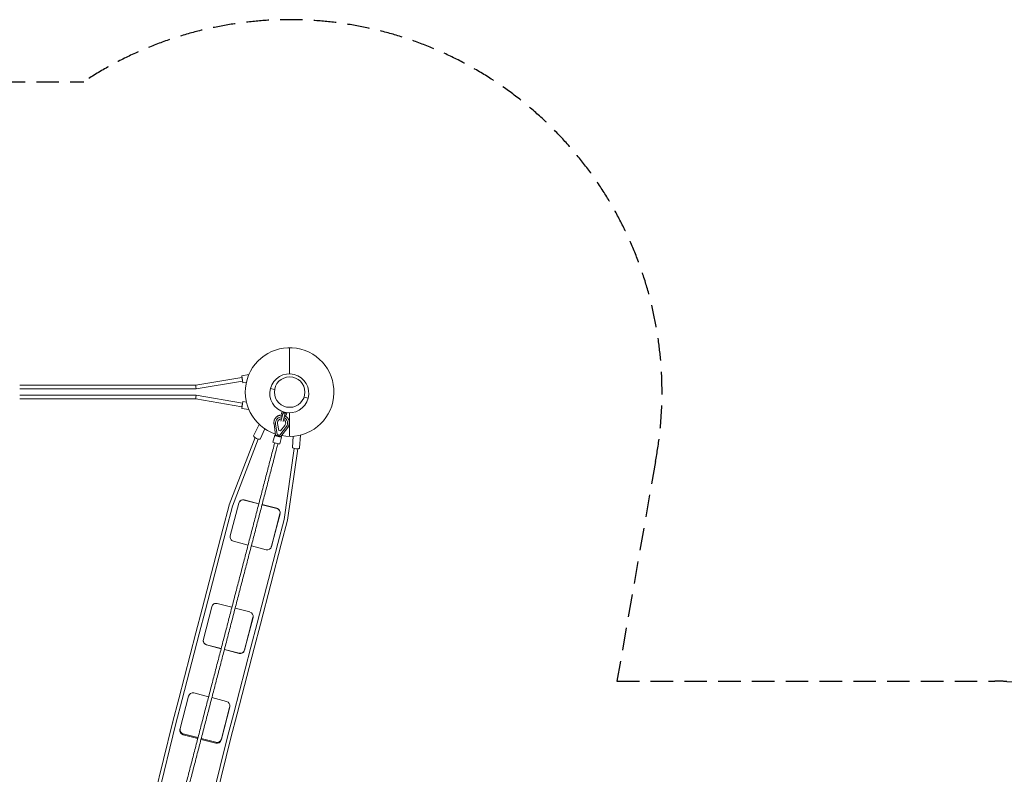
# Model space of a CAD drawing. Units: millimetres. Extents: x -7750 to 7380, y -6596 to 2100.
# Drawn here: x -1522 to 4030, y -2156 to 2100 of the extents above; entities that cross this region are included whole.
import ezdxf

# ---------------------------------------------------------------- set-up
doc = ezdxf.new("R2010")
doc.units = ezdxf.units.MM
doc.header["$LTSCALE"] = 20
doc.linetypes.add('HIDDEN', pattern=[9.525, 6.35, -3.175])
doc.layers.add('2d', color=230, linetype='Continuous')
doc.layers.add('EN-Safetyzone', color=93, linetype='HIDDEN')

msp = doc.modelspace()

# ---------------------------------------------------------------- linework, layer by layer
at = {"layer": '2d', "lineweight": 0}
for p, q in [((0, 102.9), (0, 250)), ((-528, 38.5), (-268.8, 82.8)), ((-526.2, 17.5), (-265.2, 62.1)), ((-230.9, 98.8), (-270.4, 92.1)), ((-270.4, 92.1), (-263.6, 52.7)), ((-243.6, 56.1), (-263.6, 52.7)), ((-230.9, 98.8), (-230.6, 96.7)), ((-1522.2, 38.5), (-1023.4, 38.5)), ((-1522.2, 17.5), (-1023.4, 17.5)), ((-1023.4, 38.5), (-528, 38.5)), ((-1023.4, 17.5), (-526.2, 17.5)), ((-84.8, 14.5), (-108.3, 20.6)), ((-1023.4, -17.5), (-1522.2, -17.5)), ((-1023.4, -38.5), (-1522.2, -38.5)), ((-526.2, -17.5), (-1023.4, -17.5)), ((-528, -38.5), (-1023.4, -38.5)), ((-268.8, -82.8), (-528, -38.5)), ((-265.2, -62.1), (-526.2, -17.5)), ((-270.4, -92.1), (-263.6, -52.7)), ((-243.6, -56.1), (-263.6, -52.7)), ((81.1, -28.7), (104.6, -34.8)), ((-230.9, -98.8), (-270.4, -92.1)), ((-230.9, -98.8), (-230.6, -96.7)), ((-78.2, -165.4), (-78.2, -165.4)), ((-48.8, -163.8), (-36.5, -116.6)), ((-46.6, -123.6), (-44.6, -111.7)), ((-46.6, -123.6), (-38.9, -125.6)), ((-44.6, -111.7), (-15.5, -119.3)), ((-24.9, -119.6), (-37.2, -166.8)), ((-27.3, -128.6), (-19.5, -130.7)), ((-19.5, -130.7), (-15.5, -119.3)), ((0, -250), (0, -117.1)), ((-171.4, -182), (-203, -247.7)), ((-139.3, -207.6), (-166.9, -265)), ((-78.8, -243.2), (-88, -179.5)), ((-78.9, -179.1), (-70.3, -238.4)), ((-61, -216.8), (-68, -178)), ((-60.9, -216.5), (-67.9, -177.7)), ((-60.9, -216.5), (-61, -216.8)), ((-52.4, -219), (-61, -216.8)), ((-52.4, -218.7), (-60.9, -216.5)), ((-54.8, -242.5), (-18.4, -194.8)), ((-27.3, -188.3), (-52.4, -218.7)), ((-27.4, -188.6), (-52.4, -219)), ((-52.4, -218.7), (-52.4, -219)), ((-49.8, -250.8), (-10.7, -199.6)), ((-12.4, -182.6), (-12.4, -182.5)), ((-195.2, -256.7), (-340.6, -636.8)), ((-178, -264.8), (-322.6, -643.1)), ((-84, -243.3), (-94, -281.9)), ((-79.1, -244.6), (-78.8, -243.2)), ((-70.3, -238.4), (-54.8, -242.5)), ((-63.7, -245), (-64.9, -249.3)), ((-45.3, -253.4), (-55.3, -291.9)), ((-50.1, -252.2), (-49.7, -250.8)), ((20.5, -249.2), (16.6, -312.8)), ((61, -242.4), (56.5, -315.2)), ((-31.3, -718.7), (26.4, -318)), ((-12.5, -721.9), (45.4, -319.3)), ((-256.6, -609), (-173.8, -630.5)), ((-173.5, -629.3), (-256.1, -607.8)), ((-340.9, -637.8), (-376, -773.3)), ((-322.6, -643.1), (-357.6, -778)), ((-334.8, -810.8), (-287.1, -626.9)), ((-285.4, -622.3), (-285.9, -623.5)), ((-155.4, -635.3), (-72.7, -656.7)), ((-72.2, -655.6), (-155.1, -634.1)), ((-54.8, -687.2), (-102.5, -871.1)), ((-102, -869.9), (-54.3, -686)), ((-66.3, -853.6), (-31.3, -718.7)), ((-376, -773.3), (-493, -1222.9)), ((-47.9, -858.4), (-12.8, -722.9)), ((-357.6, -778), (-474.7, -1227.7)), ((-234.2, -862.7), (-316.9, -841.3)), ((-133, -889), (-215.8, -867.5)), ((-183.3, -1303.3), (-66.3, -853.6)), ((-164.9, -1308.1), (-47.9, -858.4)), ((-103.2, -873.3), (-103.7, -874.5)), ((-486.5, -1394.2), (-438.8, -1210.3)), ((-408.3, -1192.4), (-325.6, -1213.9)), ((-307.2, -1218.7), (-224.4, -1240.2)), ((-493, -1222.9), (-528.2, -1358.4)), ((-474.7, -1227.7), (-509.8, -1363.2)), ((-254.3, -1455.5), (-206.6, -1271.6)), ((-206.5, -1270.6), (-254.2, -1454.5)), ((-205.8, -1267.1), (-205.8, -1266.1)), ((-218.5, -1438.8), (-183.3, -1303.3)), ((-200.1, -1443.5), (-164.9, -1308.1)), ((-528.2, -1358.4), (-624.8, -1729.7)), ((-509.8, -1363.2), (-606.4, -1734.5)), ((-487.4, -1399.8), (-487.3, -1398.8)), ((-468.7, -1425.7), (-386.3, -1447.1)), ((-386, -1446.1), (-468.6, -1424.7)), ((-315.1, -1810.2), (-218.5, -1438.8)), ((-296.7, -1815), (-200.1, -1443.5)), ((-367.9, -1451.9), (-284.8, -1473.4)), ((-284.7, -1472.4), (-367.6, -1450.9)), ((-617.4, -1896.9), (-569.8, -1714.1)), ((-539.3, -1696.3), (-456.7, -1717.8)), ((-624.8, -1729.7), (-659.9, -1864.4)), ((-606.4, -1734.5), (-641.5, -1869.1)), ((-438.3, -1722.6), (-355.4, -1744.1)), ((-337.5, -1774.5), (-385.1, -1957.3)), ((-338.4, -1778.7), (-337.3, -1773.6)), ((-386.3, -1962.4), (-338.6, -1779.5)), ((-350.2, -1944.9), (-315.1, -1810.2)), ((-331.8, -1949.6), (-296.7, -1815)), ((-659.9, -1864.5), (-762.7, -2281.6)), ((-641.5, -1869.1), (-744.3, -2286.2)), ((-618.7, -1902.8), (-617.6, -1897.8)), ((-600.6, -1932.3), (-518.1, -1953.8)), ((-516.8, -1948.8), (-599.5, -1927.2)), ((-499.7, -1958.6), (-416.7, -1980.1)), ((-415.6, -1975.1), (-498.4, -1953.5)), ((-453, -2361.8), (-350.2, -1945)), ((-434.5, -2366.4), (-331.8, -1949.6))]:
    msp.add_line(p, q, dxfattribs=at)
msp.add_circle((0, 0), 86, dxfattribs=at)
for centre, radius, start, end in [((0, 0), 250, 259.4177, 251.4155), ((-1.9, -7.1), 110, 345.4131, 165.4131), ((-1.9, -7.1), 110, 165.4131, 345.4131)]:
    msp.add_arc(centre, radius, start, end, dxfattribs=at)
at = {"layer": '2d', "lineweight": 0, "extrusion": (0, 0, -1)}
for centre, major_axis, ratio, start_param, end_param in [((-267, 72.4), (1.8, -10.4), 0.094216, -0.000791, 3.136093), ((-267, 72.4), (-1.8, 10.4), 0.094216, -0.0055, -0.000791), ((-1023.4, 28), (0, -10.5), 0.13937, -0.000006, 0.000006), ((-527.1, 28), (-0.9, 10.5), 0.125559, -1.212246, -0.010627), ((-527.1, 28), (-0.9, 10.5), 0.125559, 3.130966, 5.07094), ((-45.3, -174), (-22.3, 5.8), 0.994955, -0.431705, 1.307735), ((-45.3, -174), (22.3, -5.8), 0.994955, -1.307978, 0.431589), ((-45.2, -173.7), (-22.3, 5.8), 0.994955, -0.431705, -0.006825), ((-45.2, -173.7), (22.3, -5.8), 0.994955, 0.006825, 0.431589), ((-64.6, -248.4), (19.4, -5), 0.100318, -0.722734, 3.864327), ((-68.1, -243.8), (10.7, -0.6), 0.096436, 1.590239, 3.122155), ((-59.4, -246.1), (9.63, -4.69), 0.096439, 0.019438, 1.551364), ((-74.6, -286.9), (19.4, -5), 0.100318, 0, 3.141593), ((-262.9, -633.2), (-23, 9.7), 0.99966, -0.145621, 1.425175), ((-331.7, -640.2), (-9.2, 2.38), 0.025784, -0.607833, 0.484923), ((-79, -680.9), (23, -9.7), 0.99966, -1.716418, -0.145621), ((-21.9, -720.5), (9.2, -2.39), 0.025785, -0.487984, 0.61341), ((-366.8, -775.6), (9.19, -2.39), 0.020704, 0, 0.193623), ((-366.8, -775.6), (9.19, -2.39), 0.020704, -0.021436, 0), ((-310.6, -817.1), (-23, 9.7), 0.99966, -1.716418, -0.145621), ((-126.7, -864.8), (23, -9.7), 0.99966, -0.145621, 1.425175), ((-57.1, -856), (9.19, -2.39), 0.020704, -0.017029, 0.154494), ((-414.6, -1216.6), (-24.9, 1.7), 0.999788, 0.184602, 1.755399), ((-230.7, -1264.4), (24.9, -1.7), 0.999788, -1.386194, 0.184602), ((-519, -1360.8), (9.2, -2.39), 0.020253, 0, 0.009314), ((-519, -1360.8), (9.2, -2.39), 0.020253, -0.017345, 0), ((-462.4, -1400.5), (-24.9, 1.7), 0.999788, -1.386194, 0.184602), ((-209.3, -1441.2), (9.2, -2.39), 0.020252, -0.012769, 0.006857), ((-278.4, -1448.2), (24.9, -1.7), 0.999788, 0.184602, 1.755399), ((-545.6, -1720.4), (-24.4, 5.4), 0.994344, 0.035894, 1.60669), ((-361.7, -1768.2), (24.4, -5.4), 0.994344, -1.534902, 0.035894), ((-305.9, -1812.6), (9.19, -2.39), 0.067085, -0.005132, 0.001165), ((-650.7, -1866.8), (-9.19, 2.39), 0.106143, -0.050066, 0.270834), ((-593.2, -1903.2), (-24.4, 5.4), 0.994344, -1.534902, 0.035894), ((-409.3, -1951), (24.4, -5.4), 0.994344, 0.035894, 1.60669), ((-341, -1947.3), (-9.19, 2.39), 0.106142, 0, 0.274101), ((-341, -1947.3), (-9.19, 2.39), 0.106142, -0.050708, 0)]:
    msp.add_ellipse(centre, major_axis=major_axis, ratio=ratio, start_param=start_param, end_param=end_param, dxfattribs=at)
at = {"layer": '2d', "lineweight": 0}
for centre, major_axis, ratio, start_param, end_param in [((-1023.4, -28), (0, 10.5), 0.13937, -0.000006, 0.000006), ((-527.1, -28), (-0.9, -10.5), 0.125559, -1.212246, -0.010627), ((-527.1, -28), (-0.9, -10.5), 0.125559, 3.130966, 5.07094), ((-267, -72.4), (1.8, 10.4), 0.094216, -0.000791, 3.136093), ((-267, -72.4), (-1.8, -10.4), 0.094216, -0.0055, -0.000791), ((-45.3, -174), (-32.9, 8.6), 0.994955, -1.393338, 0.408026), ((-45.3, -174), (32.9, -8.6), 0.994955, -0.40791, 1.393462), ((-185, -256.4), (-18, 8.7), 0.264634, 0, 3.141593), ((-69, -247.2), (-10.2, 2.6), 0.100318, 0, 2.013702), ((-60.3, -249.5), (10.2, -2.6), 0.100318, -2.013713, 0), ((-66.4, -255.3), (6.8, 26.2), 0.000002, 0.968526, 1.166766), ((36.6, -314), (-20, 1.2), 0.264634, 0, 3.089905), ((36.6, -314), (20, -1.2), 0.264634, -0.051687, 0), ((-262.4, -632), (-23, 9.7), 0.99966, -1.425175, 0), ((-331.7, -640.2), (-8.87, 3.39), 0.18252, 0, 0.619531), ((-78.5, -679.8), (23, -9.7), 0.99966, 0.145621, 1.716418), ((-21.9, -720.5), (9.4, -1.35), 0.179782, -0.624879, 0), ((-366.8, -775.6), (9.2, -2.38), 0.025784, -0.193646, 0), ((-126.2, -863.6), (23, -9.7), 0.99966, 0, 0.145621), ((-57.1, -856), (9.2, -2.39), 0.025785, -0.154513, 0), ((-483.9, -1225.3), (-9.2, 2.39), 0.020253, -0.020082, 0), ((-483.9, -1225.3), (-9.19, 2.39), 0.020704, 0, 0.020082), ((-230.8, -1265.4), (24.9, -1.7), 0.999788, -0.184602, 0), ((-174.1, -1305.7), (-9.19, 2.39), 0.020704, 0, 0.01508), ((-174.1, -1305.7), (-9.2, 2.39), 0.020252, -0.01508, 0), ((-519, -1360.8), (9.19, -2.39), 0.067087, 0, 0.017381), ((-462.4, -1401.5), (-24.9, 1.7), 0.999788, 0, 1.386194), ((-209.3, -1441.2), (9.19, -2.39), 0.067085, 0, 0.012795), ((-278.5, -1449.2), (24.9, -1.7), 0.999788, -1.755399, -0.184602), ((-362.8, -1773.3), (24.4, -5.4), 0.994344, -0.035894, 0), ((-305.9, -1812.6), (9.19, -2.39), 0.106142, 0, 0.00515), ((-650.7, -1866.8), (-9.22, 2.27), 0.151961, -0.272509, 0), ((-594.3, -1908.3), (-24.4, 5.4), 0.994344, 0, 1.534902), ((-410.5, -1956.1), (24.4, -5.4), 0.994344, -1.60669, -0.035894), ((-341, -1947.3), (-9.22, 2.27), 0.151967, -0.275799, 0)]:
    msp.add_ellipse(centre, major_axis=major_axis, ratio=ratio, start_param=start_param, end_param=end_param, dxfattribs=at)
for points, knots in [([(-88, -179.5), (-88.3, -177.5), (-88.4, -175.6), (-88.5, -171.7), (-88.4, -169.7), (-88, -165.8), (-87.6, -163.9), (-86.6, -160.1), (-86, -158.2), (-84.5, -154.6), (-83.6, -152.8), (-81.6, -149.4), (-80.5, -147.8), (-78.1, -144.7), (-76.8, -143.2), (-74, -140.5), (-72.5, -139.2), (-69.3, -136.9), (-67.7, -135.8), (-64.2, -134), (-62.4, -133.1), (-58.8, -131.7), (-56.9, -131.2), (-53, -130.3), (-51.1, -130), (-47.2, -129.6), (-45.2, -129.5), (-42.2, -129.7), (-41.1, -129.8), (-40, -129.9)], [0, 0, 0, 0, 5.905276, 5.905276, 11.801018, 11.801018, 17.696204, 17.696204, 23.591085, 23.591085, 29.485965, 29.485965, 35.381147, 35.381147, 41.276912, 41.276912, 47.173492, 47.173492, 53.07106, 53.07106, 58.969712, 58.969712, 64.869465, 64.869465, 70.770254, 70.770254, 76.67194, 76.67194, 79.913736, 79.913736, 79.913736, 79.913736]), ([(-36.5, -116.6), (-35.8, -117), (-35.1, -117.4), (-33.7, -117.9), (-33.2, -118.2), (-32.1, -118.5), (-31.5, -118.7), (-30.4, -119), (-29.8, -119.1), (-28.6, -119.3), (-28, -119.4), (-26.6, -119.6), (-25.8, -119.6), (-24.9, -119.6)], [7.99857, 7.99857, 7.99857, 7.99857, 10.568063, 10.568063, 12.329406, 12.329406, 14.09075, 14.09075, 15.852094, 15.852094, 17.613438, 17.613438, 20.18286, 20.18286, 20.18286, 20.18286]), ([(-28.4, -132.9), (-26.6, -133.6), (-24.9, -134.5), (-21.5, -136.5), (-19.8, -137.6), (-16.7, -140), (-15.3, -141.3), (-12.5, -144.1), (-11.2, -145.6), (-8.9, -148.8), (-7.8, -150.4), (-5.9, -153.9), (-5.1, -155.6), (-3.7, -159.3), (-3.1, -161.2), (-2.2, -165), (-1.9, -167), (-1.5, -170.9), (-1.5, -172.8), (-1.6, -176.7), (-1.8, -178.7), (-2.4, -181.7), (-2.6, -182.8), (-3.4, -185.8), (-4, -187.7), (-5.5, -191.3), (-6.4, -193), (-8.4, -196.4), (-9.5, -198.1), (-10.7, -199.6)], [6.015658, 6.015658, 6.015658, 6.015658, 11.815064, 11.815064, 17.717738, 17.717738, 23.619855, 23.619855, 29.521183, 29.521183, 35.421546, 35.421546, 41.320837, 41.320837, 47.219023, 47.219023, 53.116156, 53.116156, 59.012365, 59.012365, 64.907851, 64.907851, 68.250409, 68.250409, 74.151456, 74.151456, 80.046317, 80.046317, 85.929069, 85.929069, 85.929069, 85.929069]), ([(-1006.3, -3830.7), (-1005.9, -3829.1), (-1005.5, -3827.5), (-1002.7, -3816.8), (-1000.3, -3807.7), (-991.4, -3773.4), (-984.8, -3748.1), (-971.7, -3697.6), (-965.1, -3672.3), (-951.9, -3621.5), (-945.3, -3596.1), (-932.1, -3545.3), (-925.4, -3519.8), (-912.2, -3468.8), (-905.5, -3443.2), (-892.2, -3392), (-885.5, -3366.4), (-872.2, -3315.1), (-865.5, -3289.4), (-852.1, -3237.9), (-845.4, -3212.1), (-832, -3160.5), (-825.2, -3134.7), (-811.8, -3082.9), (-805.1, -3057), (-791.6, -3005.1), (-784.8, -2979.2), (-771.3, -2927.2), (-764.5, -2901.1), (-750.9, -2849), (-744.2, -2822.9), (-730.6, -2770.7), (-723.8, -2744.6), (-710.2, -2692.2), (-703.4, -2666), (-689.7, -2613.6), (-682.9, -2587.4), (-669.2, -2534.8), (-662.4, -2508.5), (-648.7, -2455.9), (-641.8, -2429.6), (-628.1, -2376.9), (-621.3, -2350.5), (-607.5, -2297.7), (-600.6, -2271.2), (-586.9, -2218.4), (-580, -2191.9), (-566.2, -2138.9), (-559.3, -2112.5), (-545.5, -2059.4), (-538.6, -2032.9), (-524.8, -1979.8), (-517.9, -1953.2), (-504.1, -1900.1), (-497.2, -1873.5), (-483.3, -1820.3), (-476.4, -1793.7), (-462.6, -1740.4), (-455.6, -1713.8), (-441.8, -1660.5), (-434.8, -1633.9), (-421, -1580.5), (-414, -1553.8), (-400.1, -1500.5), (-393.2, -1473.8), (-379.3, -1420.4), (-372.4, -1393.7), (-358.5, -1340.3), (-351.5, -1313.5), (-337.6, -1260.1), (-330.7, -1233.4), (-316.8, -1179.9), (-309.8, -1153.2), (-295.9, -1099.7), (-288.9, -1073), (-275, -1019.5), (-268.1, -992.8), (-254.2, -939.3), (-247.2, -912.6), (-233.3, -859.1), (-226.4, -832.4), (-212.4, -778.9), (-205.5, -752.2), (-191.6, -698.8), (-184.6, -672), (-170.7, -618.6), (-163.8, -591.9), (-149.9, -538.5), (-143, -511.8), (-129.1, -458.5), (-122.1, -431.8), (-108.3, -378.5), (-101.3, -351.8), (-91, -312.2), (-87.7, -299.2), (-84.3, -286.2)], [4.729788, 4.729788, 4.729788, 4.729788, 10.000002, 10.000002, 40.000047, 40.000047, 122.876802, 122.876802, 205.752996, 205.752996, 288.629191, 288.629191, 371.505386, 371.505386, 454.381581, 454.381581, 537.257776, 537.257776, 620.133971, 620.133971, 703.010165, 703.010165, 785.88636, 785.88636, 868.762555, 868.762555, 951.63875, 951.63875, 1034.514945, 1034.514945, 1117.39114, 1117.39114, 1200.267334, 1200.267334, 1283.143529, 1283.143529, 1366.019724, 1366.019724, 1448.895919, 1448.895919, 1531.772114, 1531.772114, 1614.648309, 1614.648309, 1697.524503, 1697.524503, 1780.400698, 1780.400698, 1863.276893, 1863.276893, 1946.153088, 1946.153088, 2029.029283, 2029.029283, 2111.905478, 2111.905478, 2194.781672, 2194.781672, 2277.657867, 2277.657867, 2360.534062, 2360.534062, 2443.410257, 2443.410257, 2526.286452, 2526.286452, 2609.162647, 2609.162647, 2692.038841, 2692.038841, 2774.915036, 2774.915036, 2857.791231, 2857.791231, 2940.667426, 2940.667426, 3023.543621, 3023.543621, 3106.419816, 3106.419816, 3189.29601, 3189.29601, 3272.172205, 3272.172205, 3355.0484, 3355.0484, 3437.924595, 3437.924595, 3520.80079, 3520.80079, 3603.676985, 3603.676985, 3686.553179, 3686.553179, 3726.957669, 3726.957669, 3726.957669, 3726.957669]), ([(-65.9, -291), (-66.6, -293.6), (-67.3, -296.3), (-70.5, -308.6), (-73, -318.2), (-82.4, -354.5), (-89.3, -381.1), (-103.2, -434.5), (-110.2, -461.1), (-124, -514.5), (-131, -541.2), (-144.9, -594.6), (-151.8, -621.3), (-165.7, -674.7), (-172.7, -701.4), (-186.6, -754.9), (-193.5, -781.6), (-207.4, -835), (-214.4, -861.8), (-228.3, -915.2), (-235.2, -942), (-249.1, -995.4), (-256.1, -1022.2), (-270, -1075.7), (-277, -1102.4), (-290.9, -1155.9), (-297.8, -1182.6), (-311.7, -1236), (-318.7, -1262.8), (-332.6, -1316.2), (-339.5, -1342.9), (-353.4, -1396.4), (-360.4, -1423.1), (-374.3, -1476.5), (-381.2, -1503.2), (-395.1, -1556.5), (-402, -1583.2), (-415.9, -1636.5), (-422.8, -1663.2), (-436.7, -1716.5), (-443.6, -1743.1), (-457.5, -1796.4), (-464.4, -1823), (-478.3, -1876.2), (-485.2, -1902.8), (-499, -1955.9), (-505.9, -1982.5), (-519.7, -2035.6), (-526.6, -2062.1), (-540.4, -2115.1), (-547.3, -2141.6), (-561.1, -2194.6), (-568, -2221.1), (-581.7, -2273.9), (-588.6, -2300.4), (-602.3, -2353.2), (-609.2, -2379.6), (-622.9, -2432.3), (-629.8, -2458.6), (-643.4, -2511.2), (-650.3, -2537.5), (-664, -2590.1), (-670.8, -2616.3), (-684.4, -2668.8), (-691.2, -2695), (-704.9, -2747.3), (-711.7, -2773.4), (-725.2, -2825.7), (-732, -2851.8), (-745.6, -2903.9), (-752.4, -2929.9), (-765.9, -2981.9), (-772.6, -3007.9), (-786.1, -3059.7), (-792.9, -3085.7), (-806.3, -3137.4), (-813.1, -3163.2), (-826.5, -3214.9), (-833.2, -3240.6), (-846.6, -3292.1), (-853.3, -3317.8), (-866.6, -3369.1), (-873.3, -3394.8), (-886.6, -3446), (-893.2, -3471.5), (-906.5, -3522.6), (-913.2, -3548), (-926.4, -3598.9), (-933, -3624.3), (-946.2, -3675), (-952.8, -3700.4), (-965.9, -3750.9), (-972.5, -3776.2), (-982, -3812.7), (-985, -3824.1), (-987.9, -3835.5)], [1.772403, 1.772403, 1.772403, 1.772403, 10.000002, 10.000002, 40.000047, 40.000047, 122.876802, 122.876802, 205.752996, 205.752996, 288.629191, 288.629191, 371.505386, 371.505386, 454.381581, 454.381581, 537.257776, 537.257776, 620.13397, 620.13397, 703.010165, 703.010165, 785.88636, 785.88636, 868.762555, 868.762555, 951.63875, 951.63875, 1034.514944, 1034.514944, 1117.391139, 1117.391139, 1200.267334, 1200.267334, 1283.143529, 1283.143529, 1366.019724, 1366.019724, 1448.895919, 1448.895919, 1531.772113, 1531.772113, 1614.648308, 1614.648308, 1697.524503, 1697.524503, 1780.400698, 1780.400698, 1863.276893, 1863.276893, 1946.153087, 1946.153087, 2029.029282, 2029.029282, 2111.905477, 2111.905477, 2194.781672, 2194.781672, 2277.657867, 2277.657867, 2360.534061, 2360.534061, 2443.410256, 2443.410256, 2526.286451, 2526.286451, 2609.162646, 2609.162646, 2692.038841, 2692.038841, 2774.915036, 2774.915036, 2857.79123, 2857.79123, 2940.667425, 2940.667425, 3023.54362, 3023.54362, 3106.419815, 3106.419815, 3189.29601, 3189.29601, 3272.172204, 3272.172204, 3355.048399, 3355.048399, 3437.924594, 3437.924594, 3520.800789, 3520.800789, 3603.676984, 3603.676984, 3686.553178, 3686.553178, 3723.99947, 3723.99947, 3723.99947, 3723.99947])]:
    msp.add_open_spline(points, degree=3, knots=knots, dxfattribs=at)
at = {"layer": 'EN-Safetyzone'}
msp.add_lwpolyline([(1845.3, -1630.6), (3977, -1630.6, -0.008455), (4044.6, -1631.8), (5012.9, -1664.5, -0.966741), (5012.9, -6561.7), (4044.6, -6594.5, -0.008455), (3977, -6595.6), (-116.9, -6595.6, -0.008455), (-184.5, -6594.5), (-1152.8, -6561.7, -0.532394), (-3307.1, -3114.3), (-2828.5, -1750.1), (-6000, -1750.1, -1), (-6000, 1750.1), (-1160.7, 1750.1, -0.663784), (2063.1, -391.7)], format="xyb", close=True, dxfattribs=at)

doc.saveas('drawing.dxf')
